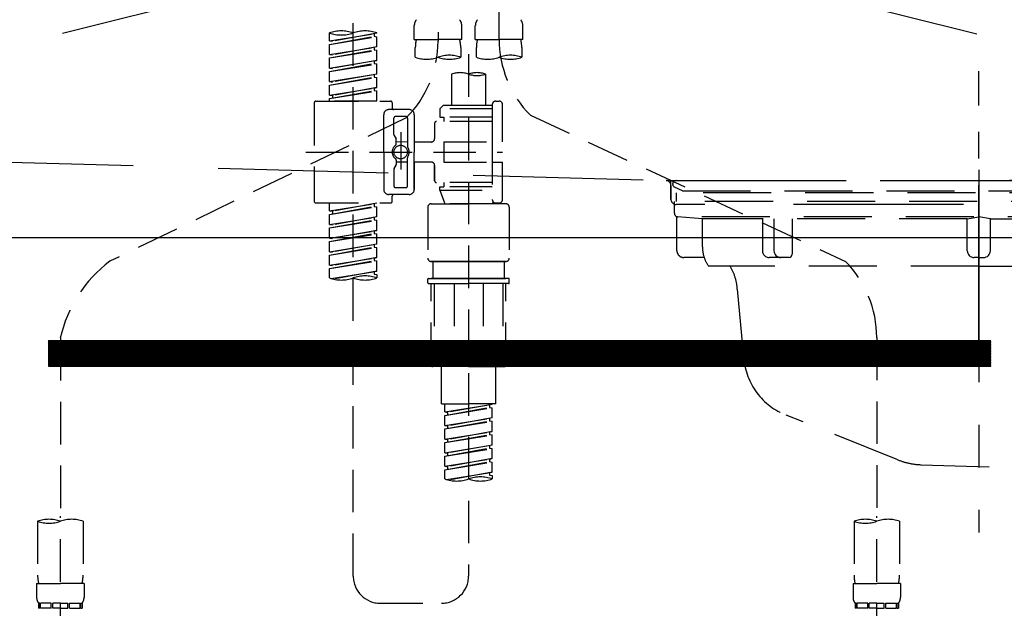
# Model space of a CAD drawing. Extents: x 0 to 26473, y -33073 to -24203.
# Drawn here: x 17194 to 17484, y -30368 to -30195 of the extents above; entities that cross this region are included whole.
import ezdxf

# ---------------------------------------------------------------- set-up
doc = ezdxf.new("R2010")
doc.units = 0
doc.header["$LTSCALE"] = 50
doc.header["$MEASUREMENT"] = 0
for name, pattern in [('CENTER', [2, 1.25, -0.25, 0.25, -0.25]), ('DASHED', [0.75, 0.5, -0.25]), ('HIDDEN', [0.375, 0.25, -0.125]), ('STYLE_01', [1.40625, 0.9375, -0.15625, 0.15625, -0.15625])]:
    doc.linetypes.add(name, pattern=pattern)
doc.layers.get('0').update_dxf_attribs({"linetype": 'CONTINUOUS'})
for name, color, linetype in [('122-扉', 6, 'CONTINUOUS'), ('123-扉向き', 231, 'CENTER'), ('140-パーツ芯', 13, 'CENTER'), ('150-機器', 8, 'CONTINUOUS'), ('160-文字', 254, 'CONTINUOUS'), ('166-寸法B', 11, 'CONTINUOUS')]:
    doc.layers.add(name, color=color, linetype=linetype)
doc.styles.add('KH001', font='txt')
doc.dimstyles.new('KH1xx030', dxfattribs={"dimscale": 30, "dimtxt": 2, "dimasz": 0.6, "dimexe": 0.3, "dimexo": 1.2, "dimgap": 0.5, "dimtad": 3, "dimdec": 1, "dimdsep": 46, "dimlunit": 6, "dimtxsty": 'KH001', "dimblk": 'DOT', "dimcen": 1, "dimdle": 1, "dimclrd": 256, "dimclre": 256, "dimclrt": 256, "dimadec": 0, "dimazin": 0, "dimtfac": 1, "dimtdec": 1, "dimtix": 1, "dimtmove": 2, "dimatfit": 3, "dimldrblk": 'CLOSEDBLANK', "dimfxl": 1, "dimtolj": 1, "dimtzin": 0, "dimlwd": -1, "dimlwe": -1, "dimarcsym": 0})

# ---------------------------------------------------------------- blocks, each defined once
blk = doc.blocks.new('_ClosedBlank')
at = {"color": 0, "linetype": 'ByBlock', "lineweight": -2}
for p, q in [((-1, 0.167), (0, 0)), ((-1, 0.167), (-1, -0.167)), ((0, 0), (-1, -0.167))]:
    blk.add_line(p, q, dxfattribs=at)
blk = doc.blocks.new('_Dot')
at = {"color": 0, "linetype": 'ByBlock', "lineweight": -2}
blk.add_line((-0.5, 0), (-1, 0), dxfattribs=at)
at = {"color": 0, "linetype": 'ByBlock', "const_width": 0.5}
blk.add_lwpolyline([(-0.25, 0, 1), (0.25, 0, 1)], format="xyb", close=True, dxfattribs=at)
blk = doc.blocks.new('F402_S')
at = {"layer": '150-機器', "color": 13, "linetype": 'DASHED', "ltscale": 0.5}
for p, q in [((8.98, -168.36), (8.98, -49.87)), ((-8.98, -53.83), (-8.98, -168.99)), ((-33.91, -326.25), (-33.91, -88.06)), ((-15.96, -168.48), (-15.96, -164.44)), ((-1.99, -168.48), (-1.99, -164.44)), ((1.99, -168.48), (1.99, -164.44)), ((15.96, -168.48), (15.96, -164.44)), ((-40.89, -168.94), (-40.89, -166.58)), ((-40.89, -168.94), (-26.93, -166.69)), ((-40.89, -169.94), (-27.78, -167.58)), ((-40.89, -169.94), (-26.93, -167.69)), ((-26.93, -166.69), (-40.04, -169.05)), ((-27.78, -166.84), (-27.78, -167.58)), ((-27.78, -167.58), (-26.93, -167.69)), ((-27.78, -167.58), (-26.93, -167.69)), ((-27.78, -167.58), (-26.93, -167.69)), ((-26.93, -166.69), (-26.93, -166.58)), ((-26.93, -170.68), (-26.93, -167.69)), ((-26.93, -170.68), (-26.93, -167.69)), ((-40.89, -168.94), (-40.04, -169.05)), ((-40.89, -172.93), (-40.89, -169.94)), ((-40.89, -172.93), (-26.93, -170.68)), ((-26.93, -170.68), (-40.04, -173.04)), ((-15.96, -168.48), (-8.98, -168.48)), ((-1.99, -168.48), (-8.98, -168.48)), ((1.99, -168.48), (8.98, -168.48)), ((15.96, -168.48), (8.98, -168.48)), ((-40.89, -173.93), (-27.78, -171.57)), ((-40.89, -173.93), (-26.93, -171.68)), ((-40.89, -172.93), (-40.04, -173.04)), ((-27.78, -170.83), (-27.78, -171.57)), ((-27.78, -170.83), (-27.78, -171.57)), ((-27.78, -171.57), (-26.93, -171.68)), ((-27.78, -171.57), (-26.93, -171.68)), ((-26.93, -174.67), (-26.93, -171.68)), ((-26.93, -174.67), (-26.93, -171.68)), ((-15.66, -173.73), (-15.66, -170.91)), ((-2.29, -170.91), (-2.29, -173.73)), ((0, -172.84), (0, -326.25)), ((2.29, -173.73), (2.29, -170.91)), ((15.66, -170.91), (15.66, -173.73)), ((-40.89, -176.92), (-40.89, -173.93)), ((-40.89, -176.92), (-26.93, -174.67)), ((-40.89, -177.92), (-27.78, -175.56)), ((-40.89, -177.92), (-26.93, -175.67)), ((-26.93, -174.67), (-40.04, -177.03)), ((-27.78, -174.8), (-27.78, -175.56)), ((-27.78, -174.82), (-27.78, -175.56)), ((-27.78, -174.82), (-27.78, -175.56)), ((-27.78, -175.56), (-26.93, -175.67)), ((-27.78, -175.56), (-26.93, -175.67)), ((-27.78, -175.56), (-26.93, -175.67)), ((-27.73, -174.8), (-26.93, -174.67)), ((-26.93, -178.66), (-26.93, -175.67)), ((-26.93, -178.66), (-26.93, -175.67)), ((-40.89, -176.92), (-40.04, -177.03)), ((-40.89, -180.91), (-40.89, -177.92)), ((-40.89, -180.91), (-26.93, -178.66)), ((-26.93, -178.66), (-40.04, -181.02)), ((-27.78, -178.81), (-27.78, -179.55)), ((-27.78, -178.81), (-27.78, -179.55)), ((-4.99, -178.69), (-4.99, -187.88)), ((4.99, -178.69), (4.99, -187.88)), ((-40.89, -181.91), (-27.78, -179.55)), ((-40.89, -181.91), (-26.93, -179.65)), ((-40.89, -180.91), (-40.04, -181.02)), ((-40.89, -184.9), (-40.89, -181.91)), ((-27.78, -179.55), (-26.93, -179.65)), ((-27.78, -179.55), (-26.93, -179.65)), ((-26.93, -182.65), (-26.93, -179.65)), ((-26.93, -182.65), (-26.93, -179.65)), ((-40.89, -184.9), (-26.93, -182.65)), ((-40.89, -185.9), (-27.78, -183.54)), ((-40.89, -185.9), (-26.93, -183.64)), ((-40.89, -184.9), (-40.04, -185)), ((-26.93, -182.65), (-40.04, -185)), ((-40.04, -185), (-40.04, -185.75)), ((-27.78, -182.78), (-27.78, -183.54)), ((-27.78, -182.8), (-27.78, -183.54)), ((-27.78, -182.8), (-27.78, -183.54)), ((-27.78, -183.54), (-26.93, -183.64)), ((-27.78, -183.54), (-26.93, -183.64)), ((-27.73, -182.78), (-26.93, -182.65)), ((-26.93, -186.64), (-26.93, -183.64)), ((-26.93, -186.64), (-26.93, -183.64)), ((-45.38, -187.13), (-45.38, -216.06)), ((-44.88, -186.64), (-22.94, -186.64)), ((-40.89, -186.64), (-40.89, -185.9)), ((-26.93, -186.64), (-40.89, -186.64)), ((-22.44, -187.13), (-22.44, -188.63)), ((-7.48, -187.88), (-8.48, -188.88)), ((-4.99, -187.88), (-7.48, -187.88)), ((6.98, -187.88), (-4.99, -187.88)), ((6.98, -187.63), (6.98, -187.88)), ((6.98, -187.88), (6.98, -198.6)), ((7.98, -186.64), (8.98, -186.64)), ((9.97, -198.6), (9.97, -187.63)), ((-24.93, -201.6), (-24.93, -190.63)), ((-17.45, -189.13), (-23.44, -189.13)), ((-15.96, -190.63), (-15.96, -201.6)), ((6.98, -188.88), (-8.48, -188.88)), ((-8.48, -188.88), (-8.48, -191.37)), ((-4.99, -188.68), (-5.04, -188.68)), ((18.19, -190.79), (110.79, -233.73)), ((-18.32, -191.56), (-105.43, -233.7)), ((-21.94, -196.48), (-21.94, -191.62)), ((-18.45, -191.12), (-21.44, -191.12)), ((-17.95, -191.62), (-17.95, -199.92)), ((-9.97, -193.12), (-9.97, -197.66)), ((6.98, -192.62), (-9.47, -192.62)), ((-8.48, -191.37), (-7.23, -191.37)), ((-7.23, -191.37), (-7.23, -192.62)), ((6.98, -191.37), (-7.23, -191.37)), ((-21.87, -196.73), (-21.31, -197.7)), ((-19.95, -195.73), (-19.95, -206.68)), ((-19.95, -196.61), (-19.95, -206.58)), ((-21.24, -199.2), (-21.24, -197.95)), ((-17.95, -198.65), (-21.24, -198.64)), ((-10.97, -198.65), (-15.96, -198.65)), ((-7.23, -198.6), (-7.23, -204.59)), ((-7.23, -198.6), (9.97, -198.6)), ((6.98, -198.6), (6.98, -215.74)), ((-47.83, -201.6), (9.97, -201.6)), ((-24.93, -201.6), (-24.93, -212.57)), ((-15.96, -212.57), (-15.96, -201.6)), ((-21.87, -206.47), (-21.31, -205.49)), ((-21.24, -204), (-21.24, -205.24)), ((-17.95, -204.55), (-21.24, -204.55)), ((-17.95, -211.57), (-17.95, -203.27)), ((-10.97, -204.54), (-15.96, -204.54)), ((-15.96, -204.54), (-15.96, -212.57)), ((-7.23, -204.59), (9.97, -204.59)), ((7.23, -204.59), (9.97, -204.59)), ((9.97, -215.56), (9.97, -204.59)), ((-21.94, -206.72), (-21.94, -211.57)), ((-9.97, -205.54), (-9.97, -210.07)), ((-9.97, -210.07), (-9.97, -205.54)), ((6.98, -210.57), (-9.47, -210.57)), ((-7.23, -210.57), (-7.23, -211.82)), ((-17.45, -214.06), (-23.44, -214.06)), ((-17.45, -214.06), (-21.94, -214.06)), ((-18.45, -212.07), (-21.44, -212.07)), ((-8.48, -211.82), (-7.23, -211.82)), ((-8.48, -212.82), (-8.48, -211.82)), ((-8.48, -212.82), (6.98, -212.82)), ((-8.48, -212.82), (-6.99, -216.81)), ((6.98, -211.82), (-7.23, -211.82)), ((-44.88, -216.56), (-22.94, -216.56)), ((-40.89, -218.92), (-40.89, -216.56)), ((-40.89, -218.92), (-26.93, -216.67)), ((-26.93, -216.67), (-40.04, -219.02)), ((-27.78, -216.82), (-27.78, -217.56)), ((-22.44, -216.06), (-22.44, -214.56)), ((-10.97, -216.81), (0, -216.81)), ((6.99, -216.81), (-6.99, -216.81)), ((10.97, -216.81), (0, -216.81)), ((7.21, -216.2), (6.99, -216.81)), ((7.98, -216.56), (8.98, -216.56)), ((-40.89, -219.92), (-27.78, -217.56)), ((-40.89, -219.92), (-26.93, -217.66)), ((-40.89, -218.92), (-40.04, -219.02)), ((-40.89, -222.91), (-40.89, -219.92)), ((-40.04, -219.02), (-40.04, -219.77)), ((-27.78, -217.56), (-26.93, -217.66)), ((-27.78, -217.56), (-26.93, -217.66)), ((-27.78, -217.56), (-26.93, -217.66)), ((-26.93, -220.66), (-26.93, -217.66)), ((-26.93, -220.66), (-26.93, -217.66)), ((-11.97, -217.8), (-11.97, -232.76)), ((11.97, -217.8), (11.97, -232.76)), ((-40.89, -222.91), (-26.93, -220.66)), ((-40.89, -223.91), (-27.78, -221.55)), ((-40.89, -223.91), (-26.93, -221.65)), ((-26.93, -220.66), (-40.04, -223.01)), ((-27.78, -220.81), (-27.78, -221.55)), ((-27.78, -220.81), (-27.78, -221.55)), ((-27.78, -221.55), (-26.93, -221.65)), ((-27.78, -221.55), (-26.93, -221.65)), ((-26.93, -224.65), (-26.93, -221.65)), ((-26.93, -224.65), (-26.93, -221.65)), ((-40.89, -222.91), (-40.04, -223.01)), ((-40.89, -226.9), (-40.89, -223.91)), ((-40.89, -226.9), (-26.93, -224.65)), ((-40.89, -227.9), (-27.78, -225.54)), ((-40.89, -227.9), (-26.93, -225.64)), ((-26.93, -224.65), (-40.04, -227)), ((-27.78, -224.78), (-27.78, -225.54)), ((-27.78, -224.8), (-27.78, -225.54)), ((-27.78, -224.8), (-27.78, -225.54)), ((-27.78, -225.54), (-26.93, -225.64)), ((-27.78, -225.54), (-26.93, -225.64)), ((-27.78, -225.54), (-26.93, -225.64)), ((-27.73, -224.77), (-26.93, -224.65)), ((-26.93, -228.64), (-26.93, -225.64)), ((-26.93, -228.64), (-26.93, -225.64)), ((-40.89, -226.9), (-40.04, -227)), ((-40.89, -230.89), (-40.89, -227.9)), ((-40.89, -230.89), (-26.93, -228.64)), ((-26.93, -228.64), (-40.04, -230.99)), ((-40.89, -231.88), (-27.78, -229.53)), ((-40.89, -231.88), (-26.93, -229.63)), ((-40.89, -230.89), (-40.04, -230.99)), ((-27.78, -228.79), (-27.78, -229.53)), ((-27.78, -228.79), (-27.78, -229.53)), ((-27.78, -229.53), (-26.93, -229.63)), ((-27.78, -229.53), (-26.93, -229.63)), ((-26.93, -232.62), (-26.93, -229.63)), ((-26.93, -232.62), (-26.93, -229.63)), ((-40.89, -234.88), (-40.89, -231.88)), ((-40.89, -234.88), (-26.93, -232.62)), ((-40.89, -235.87), (-27.78, -233.52)), ((-40.89, -235.87), (-26.93, -233.62)), ((-26.93, -232.62), (-40.04, -234.98)), ((-27.78, -232.76), (-27.78, -233.52)), ((-27.78, -232.78), (-27.78, -233.52)), ((-27.78, -232.78), (-27.78, -233.52)), ((-27.78, -233.52), (-26.93, -233.62)), ((-27.78, -233.52), (-26.93, -233.62)), ((-27.73, -232.75), (-26.93, -232.62)), ((-26.93, -236.61), (-26.93, -233.62)), ((-26.93, -236.61), (-26.93, -233.62)), ((-10.97, -233.76), (0, -233.76)), ((0, -233.76), (-10.97, -233.76)), ((-10.47, -233.76), (-10.47, -238.75)), ((0, -233.75), (-9.8, -233.75)), ((0, -233.75), (9.8, -233.75)), ((10.97, -233.76), (0, -233.76)), ((0, -233.76), (10.97, -233.76)), ((10.47, -233.76), (10.47, -238.75)), ((-40.89, -234.88), (-40.04, -234.98)), ((-40.89, -238.61), (-40.89, -235.87)), ((-40.36, -238.78), (-26.93, -236.61)), ((-26.93, -236.61), (-39.8, -238.93)), ((-27.78, -236.75), (-27.78, -237.51)), ((-27.78, -236.77), (-27.78, -237.51)), ((-27.78, -236.77), (-27.78, -237.51)), ((-27.73, -236.74), (-26.93, -236.61)), ((-27.78, -237.51), (-26.93, -237.61)), ((-27.78, -237.51), (-26.93, -237.61)), ((-26.93, -237.61), (-26.93, -238.61)), ((-11.97, -240.04), (-11.97, -238.95)), ((-11.77, -238.75), (-10.97, -238.75)), ((-10.97, -238.75), (0, -238.75)), ((-10.47, -238.75), (-10.97, -238.75)), ((0, -238.75), (-10.97, -238.75)), ((-10.47, -238.75), (-10.97, -238.75)), ((10.97, -238.75), (0, -238.75)), ((0, -238.75), (10.97, -238.75)), ((10.47, -238.75), (10.97, -238.75)), ((10.47, -238.75), (10.97, -238.75)), ((11.77, -238.75), (10.97, -238.75)), ((11.97, -240.04), (11.97, -238.95)), ((-11.77, -240.24), (0, -240.24)), ((-10.97, -264.18), (-10.97, -240.24)), ((-10.11, -240.24), (-10.11, -263.18)), ((-4.26, -240.24), (-4.26, -263.18)), ((11.77, -240.24), (0, -240.24)), ((4.26, -240.24), (4.26, -263.18)), ((10.11, -240.24), (10.11, -263.18)), ((10.97, -264.18), (10.97, -240.24)), ((-120, -256.27), (-120, -310.13)), ((120, -256.16), (120, -310.13)), ((-4.26, -263.18), (-10.11, -263.18)), ((4.26, -263.18), (10.11, -263.18)), ((0, -264.68), (-10.47, -264.68)), ((-7.98, -275.65), (-7.98, -264.68)), ((0, -264.68), (10.47, -264.68)), ((7.98, -275.65), (7.98, -264.68)), ((-7.98, -275.65), (0, -275.65)), ((-6.98, -278.01), (-6.98, -275.65)), ((-6.98, -278.01), (6.98, -275.76)), ((-6.98, -279.01), (6.13, -276.65)), ((-6.98, -279.01), (6.98, -276.76)), ((6.98, -275.76), (-6.13, -278.12)), ((7.98, -275.65), (0, -275.65)), ((6.13, -275.91), (6.13, -276.65)), ((6.13, -276.65), (6.98, -276.76)), ((6.13, -276.65), (6.98, -276.76)), ((6.13, -276.65), (6.98, -276.76)), ((6.98, -279.75), (6.98, -276.76)), ((6.98, -279.75), (6.98, -276.76)), ((-6.98, -278.01), (-6.13, -278.12)), ((-6.98, -282), (-6.98, -279.01)), ((-6.98, -282), (6.98, -279.75)), ((-6.98, -283), (6.13, -280.64)), ((-6.98, -283), (6.98, -280.75)), ((-6.13, -278.86), (-6.13, -278.12)), ((6.98, -279.75), (-6.13, -282.11)), ((6.13, -279.9), (6.13, -280.64)), ((6.13, -279.9), (6.13, -280.64)), ((6.13, -280.64), (6.98, -280.75)), ((6.13, -280.64), (6.98, -280.75)), ((6.98, -283.74), (6.98, -280.75)), ((6.98, -283.74), (6.98, -280.75)), ((-6.98, -282), (-6.13, -282.11)), ((-6.98, -285.99), (-6.98, -283)), ((-6.13, -282.85), (-6.13, -282.11)), ((-6.98, -285.99), (6.98, -283.74)), ((-6.98, -286.99), (6.13, -284.63)), ((-6.98, -286.99), (6.98, -284.74)), ((-6.98, -285.99), (-6.13, -286.1)), ((6.98, -283.74), (-6.13, -286.1)), ((-6.13, -286.84), (-6.13, -286.1)), ((6.13, -283.88), (6.13, -284.63)), ((6.13, -283.89), (6.13, -284.63)), ((6.13, -283.89), (6.13, -284.63)), ((6.13, -284.63), (6.98, -284.74)), ((6.13, -284.63), (6.98, -284.74)), ((6.13, -284.63), (6.98, -284.74)), ((6.18, -283.87), (6.98, -283.74)), ((6.98, -287.73), (6.98, -284.74)), ((6.98, -287.73), (6.98, -284.74)), ((-6.98, -289.98), (-6.98, -286.99)), ((-6.98, -289.98), (6.98, -287.73)), ((-6.98, -290.98), (6.13, -288.62)), ((-6.98, -290.98), (6.98, -288.73)), ((6.98, -287.73), (-6.13, -290.09)), ((6.13, -287.88), (6.13, -288.62)), ((6.13, -287.88), (6.13, -288.62)), ((6.13, -288.62), (6.98, -288.73)), ((6.13, -288.62), (6.98, -288.73)), ((6.98, -291.72), (6.98, -288.73)), ((6.98, -291.72), (6.98, -288.73)), ((-6.98, -289.98), (-6.13, -290.09)), ((-6.98, -293.97), (-6.98, -290.98)), ((-6.98, -293.97), (6.98, -291.72)), ((-6.13, -290.83), (-6.13, -290.09)), ((6.98, -291.72), (-6.13, -294.08)), ((6.13, -291.85), (6.13, -292.61)), ((6.13, -291.87), (6.13, -292.61)), ((6.13, -291.87), (6.13, -292.61)), ((6.18, -291.85), (6.98, -291.72)), ((-6.98, -294.97), (6.13, -292.61)), ((-6.98, -294.97), (6.98, -292.72)), ((-6.98, -293.97), (-6.13, -294.08)), ((-6.98, -297.7), (-6.98, -294.97)), ((-6.13, -294.81), (-6.13, -294.08)), ((6.13, -292.61), (6.98, -292.72)), ((6.13, -292.61), (6.98, -292.72)), ((6.98, -295.71), (6.98, -292.72)), ((6.98, -295.71), (6.98, -292.72)), ((-6.45, -297.87), (6.98, -295.71)), ((6.98, -295.71), (-5.89, -298.02)), ((6.13, -295.84), (6.13, -296.6)), ((6.13, -295.86), (6.13, -296.6)), ((6.13, -295.86), (6.13, -296.6)), ((6.13, -296.6), (6.98, -296.7)), ((6.13, -296.6), (6.98, -296.7)), ((6.18, -295.84), (6.98, -295.71)), ((6.98, -296.7), (6.98, -297.7)), ((-120, -402.9), (-120, -308.59)), ((120, -402.9), (120, -308.59)), ((-126.68, -310.13), (-126.68, -326.01)), ((-113.32, -310.13), (-113.32, -326.01)), ((113.32, -310.13), (113.32, -326.01)), ((126.68, -310.13), (126.68, -326.01)), ((-126.98, -328.44), (-126.98, -332.48)), ((-126.98, -328.44), (-120, -328.44)), ((-113.02, -328.44), (-120, -328.44)), ((-113.02, -328.44), (-113.02, -332.48)), ((113.02, -328.44), (113.02, -332.48)), ((113.02, -328.44), (120, -328.44)), ((126.98, -328.44), (120, -328.44)), ((126.98, -328.44), (126.98, -332.48)), ((-126.38, -334.22), (-126.38, -335.72)), ((-125.99, -334.22), (-126.38, -334.22)), ((-125.99, -335.72), (-126.38, -335.72)), ((-125.99, -335.72), (-125.99, -334.22)), ((-125.8, -335.72), (-125.8, -334.22)), ((-122.67, -334.22), (-125.8, -334.22)), ((-122.67, -335.72), (-125.8, -335.72)), ((-122.67, -335.72), (-122.67, -334.22)), ((-122.21, -335.72), (-122.21, -334.22)), ((-120, -334.22), (-122.21, -334.22)), ((-120, -335.72), (-122.21, -335.72)), ((-120, -334.22), (-117.79, -334.22)), ((-120, -335.72), (-117.79, -335.72)), ((-117.79, -335.72), (-117.79, -334.22)), ((-117.33, -335.72), (-117.33, -334.22)), ((-117.33, -334.22), (-114.2, -334.22)), ((-117.33, -335.72), (-114.2, -335.72)), ((-114.2, -335.72), (-114.2, -334.22)), ((-114.01, -335.72), (-114.01, -334.22)), ((-114.01, -334.22), (-113.62, -334.22)), ((-114.01, -335.72), (-113.62, -335.72)), ((-113.62, -334.22), (-113.62, -335.72)), ((-25.93, -334.22), (-7.98, -334.22)), ((113.62, -334.22), (113.62, -335.72)), ((114.01, -334.22), (113.62, -334.22)), ((114.01, -335.72), (113.62, -335.72)), ((114.01, -335.72), (114.01, -334.22)), ((114.2, -335.72), (114.2, -334.22)), ((117.33, -334.22), (114.2, -334.22)), ((117.33, -335.72), (114.2, -335.72)), ((117.33, -335.72), (117.33, -334.22)), ((117.79, -335.72), (117.79, -334.22)), ((120, -334.22), (117.79, -334.22)), ((120, -335.72), (117.79, -335.72)), ((120, -334.22), (122.21, -334.22)), ((120, -335.72), (122.21, -335.72)), ((122.21, -335.72), (122.21, -334.22)), ((122.67, -335.72), (122.67, -334.22)), ((122.67, -334.22), (125.8, -334.22)), ((122.67, -335.72), (125.8, -335.72)), ((125.8, -335.72), (125.8, -334.22)), ((125.99, -335.72), (125.99, -334.22)), ((125.99, -334.22), (126.38, -334.22)), ((125.99, -335.72), (126.38, -335.72)), ((126.38, -334.22), (126.38, -335.72))]:
    blk.add_line(p, q, dxfattribs=at)
blk.add_circle((-19.95, -201.6), 1.99, dxfattribs=at)
for centre, radius, start, end in [((-13.11, -164.44), 2.84, 142.1507, 180), ((-4.84, -164.44), 2.84, 0, 37.8493), ((4.84, -164.44), 2.84, 142.1507, 180), ((13.11, -164.44), 2.84, 0, 37.8493), ((-37.4, -176.45), 10.47, 70.5288, 109.4712), ((-37.4, -156.71), 10.47, 250.5288, 289.4712), ((-30.42, -176.45), 10.47, 70.5288, 109.4712), ((-40.89, -168.99), 31.92, 315, 0), ((-5.68, -170.91), 9.97, 165.9301, 180), ((-12.27, -170.91), 9.97, 0, 14.0699), ((12.27, -170.91), 9.97, 165.9301, 180), ((40.89, -168.36), 31.92, 180, 224.6508), ((5.68, -170.91), 9.97, 0, 14.0699), ((-5.64, -183.18), 10.02, 70.5288, 109.4712), ((12.32, -183.18), 10.02, 70.5288, 109.4712), ((-12.32, -164.28), 10.02, 250.5288, 289.4712), ((-5.64, -164.28), 10.02, 250.5288, 289.4712), ((5.64, -164.28), 10.02, 250.5288, 289.4712), ((12.32, -164.28), 10.02, 250.5288, 289.4712), ((-2.49, -185.74), 7.48, 70.5288, 109.4712), ((2.49, -185.74), 7.48, 70.5288, 109.4712), ((2.49, -171.63), 7.48, 250.5288, 289.4712), ((-44.88, -187.13), 0.499, 90, 180), ((-22.94, -187.13), 0.499, 0, 90), ((7.98, -187.63), 0.997, 90, 180), ((8.98, -187.63), 0.997, 0, 90), ((-23.44, -190.63), 1.5, 90, 180), ((-21.94, -188.63), 0.499, 180, 270), ((-17.45, -190.63), 1.5, 0, 90), ((-21.44, -191.62), 0.499, 90, 180), ((-18.45, -191.62), 0.499, 0, 90), ((-9.47, -193.12), 0.499, 90, 180), ((-21.44, -196.48), 0.499, 180, 210), ((-20.03, -201.55), 2.41, 126.0657, 181.0877), ((-21.74, -199.2), 0.499, 306.0657, 0), ((-21.74, -197.95), 0.499, 0, 30), ((-10.97, -197.66), 0.997, 270, 0), ((-20.03, -201.64), 2.41, 178.9123, 233.9343), ((-17.45, -199.92), 0.499, 180, 214.0506), ((-19.87, -201.55), 2.41, 358.9123, 34.0506), ((-19.87, -201.64), 2.41, 325.9494, 1.0877), ((-21.74, -204), 0.499, 0, 53.9343), ((-21.74, -205.24), 0.499, 330, 0), ((-17.45, -203.27), 0.499, 145.9494, 180), ((-10.97, -205.54), 0.997, 0, 90), ((-21.44, -206.72), 0.499, 150, 180), ((-9.47, -210.07), 0.499, 180, 270), ((-9.47, -210.07), 0.499, 180, 270), ((-23.44, -212.57), 1.5, 180, 270), ((-21.94, -214.56), 0.499, 90, 180), ((-21.44, -211.57), 0.499, 180, 270), ((-18.45, -211.57), 0.499, 270, 0), ((-17.45, -212.57), 1.5, 270, 0), ((-17.45, -212.57), 1.5, 270, 0), ((-44.88, -216.06), 0.499, 180, 270), ((-22.94, -216.06), 0.499, 270, 0), ((-10.97, -217.8), 0.997, 90, 180), ((7.98, -215.56), 0.997, 180.0133, 270), ((8.98, -215.56), 0.997, 270, 0), ((10.97, -217.8), 0.997, 0, 90), ((-82.55, -264.46), 38.34, 126.6492, 167.6612), ((-10.97, -232.76), 0.997, 180, 270), ((10.97, -232.76), 0.997, 270, 0), ((88.08, -256.16), 31.92, 0, 44.6508), ((-37.4, -228.74), 10.47, 250.5288, 289.4712), ((-30.42, -248.48), 10.47, 70.5288, 109.4712), ((-30.42, -228.74), 10.47, 250.5288, 289.4712), ((-11.77, -238.95), 0.199, 90, 180), ((-11.77, -240.04), 0.199, 180, 270), ((11.77, -238.95), 0.199, 0, 90), ((11.77, -240.04), 0.199, 270, 0), ((-10.47, -264.18), 0.499, 180, 270), ((10.47, -264.18), 0.499, 270, 0), ((-3.49, -287.83), 10.47, 250.5288, 289.4712), ((3.49, -307.57), 10.47, 70.5288, 109.4712), ((3.49, -287.83), 10.47, 250.5288, 289.4712), ((-123.34, -319.58), 10.02, 70.5288, 109.4712), ((-116.66, -319.58), 10.02, 70.5288, 109.4712), ((116.66, -319.58), 10.02, 70.5288, 109.4712), ((123.34, -319.58), 10.02, 70.5288, 109.4712), ((-123.34, -300.68), 10.02, 250.5288, 289.4712), ((116.66, -300.68), 10.02, 250.5288, 289.4712), ((-116.71, -326.01), 9.97, 180, 194.0699), ((-123.29, -326.01), 9.97, 345.9301, 0), ((-25.93, -326.25), 7.98, 180, 270), ((-7.98, -326.25), 7.98, 270, 0), ((123.29, -326.01), 9.97, 180, 194.0699), ((116.71, -326.01), 9.97, 345.9301, 0), ((-124.14, -332.48), 2.84, 180, 217.8493), ((-115.86, -332.48), 2.84, 322.1507, 0), ((115.86, -332.48), 2.84, 180, 217.8493), ((124.14, -332.48), 2.84, 322.1507, 0)]:
    blk.add_arc(centre, radius, start, end, dxfattribs=at)
blk = doc.blocks.new('KHB600HL_S')
at = {"layer": '140-パーツ芯', "linetype": 'STYLE_01'}
blk.add_line((150, -258.2), (150, -177.84), dxfattribs=at)
at = {"layer": '150-機器', "color": 161, "linetype": 'HIDDEN', "ltscale": 4}
for p, q in [((-298.55, -200.05), (58.05, -209.95)), ((58.05, -209.95), (59.5, -210)), ((58.38, -210), (241.62, -210)), ((59.5, -211.45), (59.5, -210)), ((59.5, -211.45), (59.5, -215.5)), ((59.5, -215.5), (59.5, -211.51)), ((69.5, -217), (61, -217)), ((220.5, -217), (79.5, -217))]:
    blk.add_line(p, q, dxfattribs=at)
for centre, start, end in [((58, -211.45), 0, 88.1498), ((61, -215.5), 180, 270)]:
    blk.add_arc(centre, 1.5, start, end, dxfattribs=at)
blk = doc.blocks.new('排水ﾄﾗｯﾌﾟ_破線-2')
at = {"layer": '150-機器', "color": 13, "linetype": 'CENTER'}
for p, q in [((0, 3.22), (0, -103.46)), ((70, -291.18), (70, -218.87))]:
    blk.add_line(p, q, dxfattribs=at)
at = {"layer": '150-機器', "color": 13, "linetype": 'DASHED', "ltscale": 0.8}
for p, q in [((-89, 0), (0, 0)), ((89, 0), (0, 0)), ((-87.11, -3.02), (-89.43, -1.9)), ((87.11, -3.02), (89.43, -1.9)), ((89, -3.6), (-89, -3.6)), ((-89, -3.6), (-89, -6.1)), ((-87.11, -3.02), (87.11, -3.02)), ((89, -3.6), (89, -6.1)), ((-89.5, -9.6), (-89.5, -6.1)), ((89.5, -6.1), (-89.5, -6.1)), ((89.5, -9.6), (89.5, -6.1)), ((-88.75, -20.6), (-88.75, -10.6)), ((88.54, -10.6), (-88.54, -10.6)), ((-81.25, -11.24), (-88.54, -10.6)), ((-3.4, -11.24), (-81.25, -11.24)), ((-81.25, -19.45), (-81.25, -11.24)), ((3.4, -11.24), (81.25, -11.24)), ((81.25, -11.24), (88.54, -10.6)), ((81.25, -19.45), (81.25, -11.24)), ((88.75, -20.6), (88.75, -10.6)), ((-80.74, -22.6), (-86.75, -22.6)), ((80.74, -22.6), (86.75, -22.6)), ((0, -25.1), (-79.5, -25.1)), ((0, -25.1), (79.5, -25.1)), ((-71, -31.9), (-69.12, -52.21)), ((71, -31.9), (69.8, -42.84)), ((88.38, -39.59), (87.24, -95.58)), ((88.29, -44.06), (88.38, -39.59)), ((88.38, -39.59), (109.28, -40.02)), ((69.8, -42.84), (67.09, -67.49)), ((110.18, -94.05), (111.24, -42.06)), ((88.27, -45.39), (71.75, -45.06)), ((86.94, -45.37), (88.29, -44.06)), ((129.28, -52.86), (111.04, -51.91)), ((-23.79, -82.08), (-56.64, -68.95)), ((-16.96, -83.51), (46.08, -85.37)), ((47.85, -85.75), (55.12, -88.78)), ((87.36, -89.78), (56.94, -89.16)), ((86.03, -89.76), (87.33, -91.11)), ((87.33, -91.11), (87.24, -95.58)), ((129, -90.85), (110.76, -89.9)), ((87.24, -95.58), (108.14, -96.01)), ((137.85, -102.85), (137.85, -161.37)), ((175.85, -102.85), (175.85, -161.37)), ((83.9, -156.87), (97.9, -156.87)), ((60.2, -169.17), (60.2, -161.56)), ((60.2, -169.17), (60.2, -161.56)), ((121.6, -169.17), (121.6, -161.56)), ((121.6, -169.17), (121.6, -161.56)), ((156, -161.37), (130, -161.37)), ((156, -161.37), (182, -161.37)), ((128, -184.27), (128, -163.37)), ((184, -184.27), (184, -163.37)), ((60.2, -170.67), (60.2, -171.17)), ((60.2, -170.67), (60.2, -171.17)), ((63.65, -169.67), (60.7, -169.67)), ((60.7, -169.67), (121.1, -169.67)), ((65.55, -170.17), (60.7, -170.17)), ((121.1, -170.17), (60.7, -170.17)), ((121.6, -170.67), (121.6, -171.17)), ((121.6, -170.67), (121.6, -171.17)), ((61.2, -172.17), (65.55, -172.17)), ((120.6, -172.17), (61.2, -172.17)), ((66.05, -172.67), (66.05, -176.14)), ((66.05, -172.67), (66.05, -176.14)), ((115.75, -172.67), (115.75, -176.14)), ((115.75, -172.67), (115.75, -176.14)), ((66, -176.44), (47.9, -234.37)), ((115.8, -176.44), (133.8, -217.28)), ((156, -184.27), (128, -184.27)), ((132.3, -187.67), (132.3, -184.27)), ((133.8, -222.49), (133.8, -184.27)), ((156, -184.27), (184, -184.27)), ((178.2, -222.49), (178.2, -184.27)), ((179.7, -187.67), (179.7, -184.27)), ((133.8, -189.17), (132.3, -187.67)), ((132.3, -187.67), (133.8, -187.67)), ((133.8, -187.67), (156, -187.67)), ((178.2, -187.67), (156, -187.67)), ((179.7, -187.67), (178.2, -187.67)), ((178.2, -189.17), (179.7, -187.67)), ((133.8, -189.17), (156, -189.17)), ((178.2, -189.17), (156, -189.17)), ((86, -203.77), (86, -228.67)), ((86.5, -203.27), (88.56, -203.27)), ((89.06, -203.7), (117.48, -268.17)), ((156, -222.66), (133.83, -222.66)), ((133.93, -222.82), (135.87, -224.98)), ((156, -222.66), (178.17, -222.66)), ((178.07, -222.82), (176.13, -224.98)), ((156, -225.14), (135.97, -225.14)), ((136, -249.4), (136, -225.32)), ((136, -225.32), (136, -231.41)), ((156, -225.14), (176.03, -225.14)), ((176, -243.43), (176, -225.32)), ((86, -228.67), (86, -232.37)), ((43.9, -234.37), (96.1, -234.37)), ((52, -234.37), (43.9, -234.37)), ((88, -234.37), (96.1, -234.37)), ((41.9, -241.37), (41.9, -236.37)), ((98.1, -249.08), (98.1, -236.37)), ((41.9, -249.08), (41.9, -241.37)), ((175.21, -247.8), (167.87, -267.49)), ((175.21, -247.8), (167.87, -267.49)), ((36.2, -249.08), (103.8, -249.08)), ((36.2, -276.95), (36.2, -249.08)), ((103.8, -276.95), (103.8, -249.08)), ((112.2, -269.67), (112.2, -269.17)), ((112.2, -269.67), (112.2, -269.17)), ((172.6, -268.17), (113.2, -268.17)), ((117.46, -268.17), (113.2, -268.17)), ((168.34, -268.17), (172.6, -268.17)), ((173.6, -269.67), (173.6, -269.17)), ((173.6, -269.67), (173.6, -269.17)), ((112.2, -271.17), (112.2, -278.77)), ((112.2, -271.17), (112.2, -278.77)), ((112.7, -270.17), (117.55, -270.17)), ((112.7, -270.17), (173.1, -270.17)), ((112.7, -270.67), (173.1, -270.67)), ((115.65, -270.67), (112.7, -270.67)), ((173.1, -270.17), (168.25, -270.17)), ((170.15, -270.67), (173.1, -270.67)), ((173.6, -271.17), (173.6, -278.77)), ((173.6, -271.17), (173.6, -278.77)), ((39, -278.38), (101, -278.38)), ((135.9, -283.47), (149.9, -283.47))]:
    blk.add_line(p, q, dxfattribs=at)
at = {"layer": '150-機器', "ltscale": 0.1}
for p, q in [((-63.61, -11.24), (-63.61, -20.6)), ((-60.21, -11.24), (-60.21, -20.6)), ((-54.86, -11.24), (-54.86, -21.6)), ((-3.4, -11.24), (0, -10.6)), ((-3.4, -20.6), (-3.4, -11.24)), ((3.4, -11.24), (0, -10.6)), ((3.4, -20.6), (3.4, -11.24)), ((54.86, -11.24), (54.86, -21.6)), ((60.21, -11.24), (60.21, -20.6)), ((63.61, -11.24), (63.61, -20.6)), ((-55.86, -22.6), (-61.61, -22.6)), ((0, -22.6), (-1.4, -22.6)), ((0, -22.6), (1.4, -22.6)), ((55.86, -22.6), (61.61, -22.6)), ((129, -184.27), (129, -162.87)), ((144.5, -184.27), (144.5, -162.67)), ((146, -184.27), (146, -162.67)), ((166, -184.27), (166, -162.67)), ((167.5, -184.27), (167.5, -162.67)), ((183, -184.27), (183, -162.87)), ((37.28, -273.38), (37.28, -249.08)), ((54.92, -273.38), (54.92, -249.08)), ((57.53, -273.38), (57.53, -249.08)), ((82.47, -273.38), (82.47, -249.08)), ((85.08, -273.38), (85.08, -249.08)), ((102.72, -273.38), (102.72, -249.08)), ((47.63, -277.38), (43.1, -277.38)), ((67.5, -277.38), (72.5, -277.38)), ((92.37, -277.38), (96.9, -277.38))]:
    blk.add_line(p, q, dxfattribs=at)
at = {"layer": '150-機器', "color": 13, "linetype": 'DASHED', "ltscale": 0.8, "flags": 128}
for points in [[(-89, 0, 0.350162), (-89.98, -0.78, 0.350162), (-89.43, -1.9)], [(89.43, -1.9, 0.350162), (89.98, -0.78, 0.350162), (89, 0)], [(-89.5, -9.6, 0.198912), (-89.21, -10.31, 0.198912), (-88.5, -10.6)], [(88.5, -10.6, 0.198912), (89.21, -10.31, 0.198912), (89.5, -9.6)], [(-81.25, -19.45, 0.075216), (-80.8, -22.41, 0.075216), (-79.5, -25.1)], [(79.5, -25.1, 0.075216), (80.8, -22.41, 0.075216), (81.25, -19.45)], [(-88.75, -20.6, 0.198912), (-88.16, -22.01, 0.198912), (-86.75, -22.6)], [(86.75, -22.6, 0.198912), (88.16, -22.01, 0.198912), (88.75, -20.6)], [(-71, -31.9, 0.059994), (-71.65, -28.37, 0.059994), (-73.12, -25.1)], [(73.12, -25.1, 0.059994), (71.65, -28.37, 0.059994), (71, -31.9)], [(111.24, -42.06, 0.198912), (110.68, -40.63, 0.198912), (109.28, -40.02)], [(69.8, -42.84, 0.210515), (70.28, -44.38, 0.210515), (71.75, -45.06)], [(-69.12, -52.21, 0.138146), (-65.24, -62.34, 0.138146), (-56.64, -68.95)], [(175.85, -102.85), (175.85, -102.37, 0.189708), (162.27, -67.86), (161.91, -67.48, 0.202568), (129.28, -52.86)], [(45.61, -85.36, 0.195777), (59.99, -80.8, 0.195777), (67.09, -67.49)], [(-23.79, -82.08, 0.043893), (-20.44, -83.09, 0.043893), (-16.96, -83.51)], [(47.85, -85.75, 0.04562), (46.98, -85.48, 0.04562), (46.08, -85.37)], [(55.12, -88.78, 0.046779), (56.02, -89.06, 0.046779), (56.94, -89.16)], [(137.85, -102.85), (137.85, -102.3, 0.160162), (135.27, -94.45), (134.88, -93.92, 0.231108), (129, -90.85)], [(108.14, -96.01, 0.198912), (109.57, -95.45, 0.198912), (110.18, -94.05)], [(64.61, -157.06, 0.196236), (61.49, -158.41, 0.196236), (60.2, -161.56)], [(64.61, -157.06, 0.196236), (61.49, -158.41, 0.196236), (60.2, -161.56)], [(83.9, -156.87, 0.002576), (74.25, -156.91, 0.002576), (64.61, -157.06)], [(83.9, -156.87, 0.002576), (74.25, -156.91, 0.002576), (64.61, -157.06)], [(117.19, -157.06, 0.002576), (107.55, -156.91, 0.002576), (97.9, -156.87)], [(117.19, -157.06, 0.002576), (107.55, -156.91, 0.002576), (97.9, -156.87)], [(121.6, -161.56, 0.196236), (120.31, -158.41, 0.196236), (117.19, -157.06)], [(121.6, -161.56, 0.196236), (120.31, -158.41, 0.196236), (117.19, -157.06)], [(130, -161.37, 0.198912), (128.59, -161.96, 0.198912), (128, -163.37)], [(184, -163.37, 0.198912), (183.41, -161.96, 0.198912), (182, -161.37)], [(60.2, -169.17, 0.198912), (60.35, -169.52, 0.198912), (60.7, -169.67)], [(60.2, -169.17, 0.198912), (60.35, -169.52, 0.198912), (60.7, -169.67)], [(60.7, -170.17, 0.198912), (60.35, -170.31, 0.198912), (60.2, -170.67)], [(60.7, -170.17, 0.198912), (60.35, -170.31, 0.198912), (60.2, -170.67)], [(121.1, -169.67, 0.198912), (121.45, -169.52, 0.198912), (121.6, -169.17)], [(121.1, -169.67, 0.198912), (121.45, -169.52, 0.198912), (121.6, -169.17)], [(121.6, -170.67, 0.198912), (121.45, -170.31, 0.198912), (121.1, -170.17)], [(121.6, -170.67, 0.198912), (121.45, -170.31, 0.198912), (121.1, -170.17)], [(60.2, -171.17, 0.198912), (60.49, -171.87, 0.198912), (61.2, -172.17)], [(60.2, -171.17, 0.198912), (60.49, -171.87, 0.198912), (61.2, -172.17)], [(66.05, -172.67, 0.198912), (65.9, -172.31, 0.198912), (65.55, -172.17)], [(66.05, -172.67, 0.198912), (65.9, -172.31, 0.198912), (65.55, -172.17)], [(116.25, -172.17, 0.198912), (115.9, -172.31, 0.198912), (115.75, -172.67)], [(116.25, -172.17, 0.198912), (115.9, -172.31, 0.198912), (115.75, -172.67)], [(120.6, -172.17, 0.198912), (121.31, -171.87, 0.198912), (121.6, -171.17)], [(120.6, -172.17, 0.198912), (121.31, -171.87, 0.198912), (121.6, -171.17)], [(66, -176.44, 0.037879), (66.04, -176.29, 0.037879), (66.05, -176.14)], [(66, -176.44, 0.037879), (66.04, -176.29, 0.037879), (66.05, -176.14)], [(115.75, -176.14, 0.037879), (115.76, -176.29, 0.037879), (115.8, -176.44)], [(115.75, -176.14, 0.037879), (115.76, -176.29, 0.037879), (115.8, -176.44)], [(86.5, -203.27, 0.198912), (86.15, -203.41, 0.198912), (86, -203.77)], [(89.06, -203.7, 0.181103), (88.89, -203.39, 0.181103), (88.56, -203.27)], [(133.8, -222.49, 0.091809), (133.83, -222.66, 0.091809), (133.93, -222.82)], [(133.8, -222.49, 0.091809), (133.83, -222.66, 0.091809), (133.93, -222.82)], [(133.8, -222.49, 0.091809), (133.83, -222.66, 0.091809), (133.93, -222.82)], [(178.07, -222.82, 0.091809), (178.17, -222.66, 0.091809), (178.2, -222.49)], [(178.07, -222.82, 0.091809), (178.17, -222.66, 0.091809), (178.2, -222.49)], [(178.07, -222.82, 0.091809), (178.17, -222.66, 0.091809), (178.2, -222.49)], [(136, -225.32, 0.091809), (135.97, -225.14, 0.091809), (135.87, -224.98)], [(176.13, -224.98, 0.091809), (176.03, -225.14, 0.091809), (176, -225.32)], [(43.9, -234.37, 0.198912), (42.49, -234.95, 0.198912), (41.9, -236.37)], [(43.9, -234.37, 0.198912), (42.49, -234.95, 0.198912), (41.9, -236.37)], [(86, -232.37, 0.198912), (86.59, -233.78, 0.198912), (88, -234.37)], [(98.1, -236.37, 0.198912), (97.51, -234.95, 0.198912), (96.1, -234.37)], [(98.1, -236.37, 0.198912), (97.51, -234.95, 0.198912), (96.1, -234.37)], [(175.21, -247.8, 0.044638), (175.8, -245.65, 0.044638), (176, -243.43)], [(175.21, -247.8, 0.044638), (175.8, -245.65, 0.044638), (176, -243.43)], [(135.02, -249.55, 0.370521), (135.58, -249.9, 0.370521), (136, -249.4)], [(113.2, -268.17, 0.198912), (112.49, -268.46, 0.198912), (112.2, -269.17)], [(113.2, -268.17, 0.198912), (112.49, -268.46, 0.198912), (112.2, -269.17)], [(167.87, -267.49, 0.245732), (167.93, -267.95, 0.245732), (168.34, -268.17)], [(173.6, -269.17, 0.198912), (173.31, -268.46, 0.198912), (172.6, -268.17)], [(173.6, -269.17, 0.198912), (173.31, -268.46, 0.198912), (172.6, -268.17)], [(112.2, -269.67, 0.198912), (112.35, -270.02, 0.198912), (112.7, -270.17)], [(112.2, -269.67, 0.198912), (112.35, -270.02, 0.198912), (112.7, -270.17)], [(112.7, -270.67, 0.198912), (112.35, -270.81, 0.198912), (112.2, -271.17)], [(112.7, -270.67, 0.198912), (112.35, -270.81, 0.198912), (112.2, -271.17)], [(173.1, -270.17, 0.198912), (173.45, -270.02, 0.198912), (173.6, -269.67)], [(173.1, -270.17, 0.198912), (173.45, -270.02, 0.198912), (173.6, -269.67)], [(173.6, -271.17, 0.198912), (173.45, -270.81, 0.198912), (173.1, -270.67)], [(173.6, -271.17, 0.198912), (173.45, -270.81, 0.198912), (173.1, -270.67)], [(36.2, -276.95, 0.138887), (36.35, -277.47, 0.138887), (36.75, -277.84)], [(36.75, -277.84, 0.058412), (37.84, -278.24, 0.058412), (39, -278.38)], [(101, -278.38, 0.058412), (102.16, -278.24, 0.058412), (103.25, -277.84)], [(103.25, -277.84, 0.138887), (103.65, -277.47, 0.138887), (103.8, -276.95)], [(112.2, -278.77, 0.196236), (113.49, -281.92, 0.196236), (116.61, -283.27)], [(112.2, -278.77, 0.196236), (113.49, -281.92, 0.196236), (116.61, -283.27)], [(169.19, -283.27, 0.196236), (172.31, -281.92, 0.196236), (173.6, -278.77)], [(169.19, -283.27, 0.196236), (172.31, -281.92, 0.196236), (173.6, -278.77)], [(116.61, -283.27, 0.002576), (126.25, -283.42, 0.002576), (135.9, -283.47)], [(116.61, -283.27, 0.002576), (126.25, -283.42, 0.002576), (135.9, -283.47)], [(149.9, -283.47, 0.002576), (159.55, -283.42, 0.002576), (169.19, -283.27)], [(149.9, -283.47, 0.002576), (159.55, -283.42, 0.002576), (169.19, -283.27)]]:
    blk.add_lwpolyline(points, format="xyb", dxfattribs=at)
at = {"layer": '150-機器', "ltscale": 0.1, "flags": 128}
for points in [[(-63.61, -20.6, 0.198912), (-63.03, -22.01, 0.198912), (-61.61, -22.6)], [(-60.21, -20.6, 0.198912), (-59.63, -22.01, 0.198912), (-58.21, -22.6)], [(-55.86, -22.6, 0.198912), (-55.15, -22.31, 0.198912), (-54.86, -21.6)], [(-3.4, -20.6, 0.198912), (-2.81, -22.01, 0.198912), (-1.4, -22.6)], [(1.4, -22.6, 0.198912), (2.81, -22.01, 0.198912), (3.4, -20.6)], [(54.86, -21.6, 0.198912), (55.15, -22.31, 0.198912), (55.86, -22.6)], [(58.21, -22.6, 0.198912), (59.63, -22.01, 0.198912), (60.21, -20.6)], [(61.61, -22.6, 0.198912), (63.03, -22.01, 0.198912), (63.61, -20.6)], [(130.5, -161.37, 0.198912), (129.44, -161.81, 0.198912), (129, -162.87)], [(145.25, -161.37, 0.131653), (144.7, -161.92, 0.131653), (144.5, -162.67)], [(146, -162.67, 0.131653), (145.8, -161.92, 0.131653), (145.25, -161.37)], [(166.75, -161.37, 0.131653), (166.2, -161.92, 0.131653), (166, -162.67)], [(167.5, -162.67, 0.131653), (167.3, -161.92, 0.131653), (166.75, -161.37)], [(183, -162.87, 0.198912), (182.56, -161.81, 0.198912), (181.5, -161.37)], [(37.28, -273.38, 0.134586), (39.64, -276.18, 0.134586), (43.1, -277.38)], [(47.1, -277.38, 0.126131), (51.52, -276.38, 0.126131), (54.92, -273.38)], [(57.53, -273.38, 0.087905), (62.16, -276.26, 0.087905), (67.5, -277.38)], [(72.5, -277.38, 0.087905), (77.84, -276.26, 0.087905), (82.47, -273.38)], [(85.08, -273.38, 0.126131), (88.48, -276.38, 0.126131), (92.9, -277.38)], [(96.9, -277.38, 0.134586), (100.36, -276.18, 0.134586), (102.72, -273.38)], [(96.9, -277.38, 0.042972), (98.07, -277.2, 0.042972), (99.2, -276.82)]]:
    blk.add_lwpolyline(points, format="xyb", dxfattribs=at)

msp = doc.modelspace()

# ---------------------------------------------------------------- hatches: boundary and pattern name
at = {"layer": '122-扉'}
h = msp.add_hatch(dxfattribs=at)
h.set_pattern_fill('ANSI31', color=256, style=0)
h.set_pattern_definition([(45, (-164048.0399, -35326.46226), (-0.08838834765, 0.08838834765), [])])
h.paths.add_polyline_path([(17202.54, -30289.51), (17479.54, -30289.51), (17479.54, -30297.01), (17202.54, -30297.01)])

# ---------------------------------------------------------------- linework, layer by layer
for p, q in [((16966.04, -30259.21), (17716.04, -30259.21)), ((17202.54, -30289.51), (17202.54, -30297.01)), ((17202.54, -30289.51), (17479.54, -30289.51)), ((17202.54, -30297.01), (17479.54, -30297.01))]:
    msp.add_line(p, q, dxfattribs=at)
at = {"layer": '123-扉向き', "ltscale": 2}
for p, q in [((17716.04, -30072.21), (16966.04, -30259.21)), ((16966.04, -30072.51), (17716.04, -30259.21))]:
    msp.add_line(p, q, dxfattribs=at)

# ---------------------------------------------------------------- block references
at = {"layer": '150-機器'}
for name, p in [('F402_S', (17326.04, -30032.51)), ('排水ﾄﾗｯﾌﾟ_破線-2', (17476.04, -30242.51))]:
    msp.add_blockref(name, p, dxfattribs=at)
at = {"layer": '166-寸法B'}
msp.add_blockref('KHB600HL_S', (17326.04, -30032.51), dxfattribs=at)

# ---------------------------------------------------------------- leaders
at = {"layer": '160-文字', "annotation_type": 0, "has_hookline": 1, "hookline_direction": 0, "text_width": 968.53}
msp.add_leader([(16126.04, -30222.51), (16514.6, -29707.69), (16532.6, -29707.69)], dimstyle='KH1xx030', override={"dimgap": 0.5, "dimtad": 1}, dxfattribs=at)

doc.saveas('drawing.dxf')
